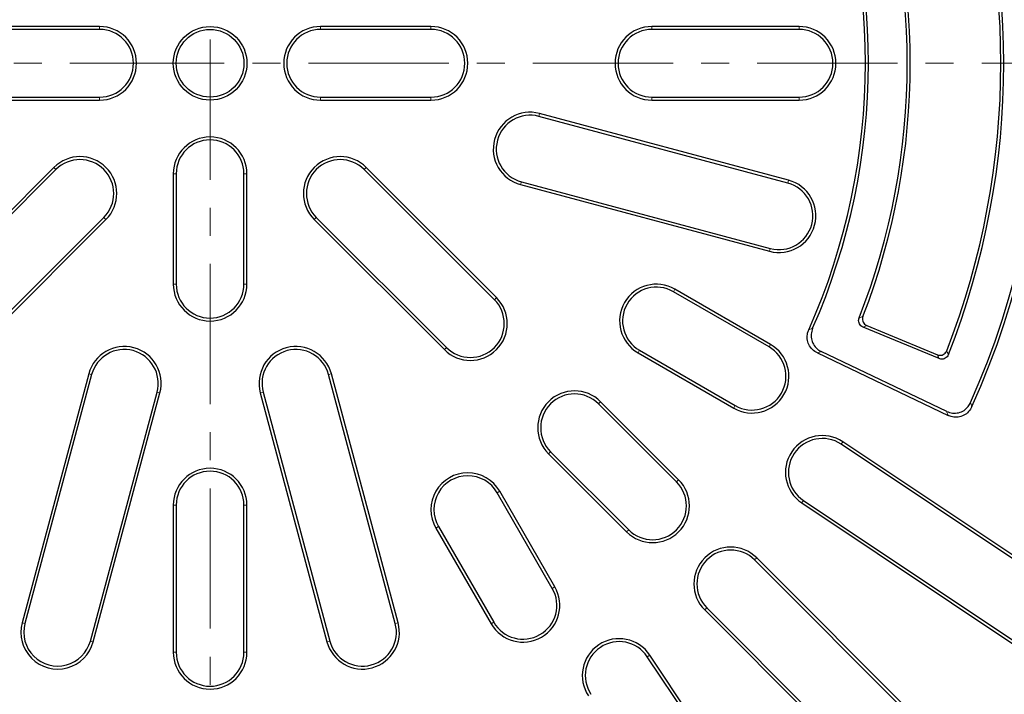
# Model space of a CAD drawing. Units: millimetres. Extents: x 0 to 420, y 0 to 297.
# Drawn here: x 104 to 148, y 160 to 191 of the extents above; entities that cross this region are included whole.
import ezdxf

# ---------------------------------------------------------------- set-up
doc = ezdxf.new("R2010")
doc.units = ezdxf.units.MM
doc.linetypes.add('CENTER', pattern=[10.16, 6.35, -1.27, 1.27, -1.27])

msp = doc.modelspace()

# ---------------------------------------------------------------- linework, layer by layer
at = {"color": 7, "linetype": 'CENTER', "lineweight": 18}
for p, q in [((112.392, 271.1615), (112.392, 105.9825)), ((112.392, 188.8055), (29.4385, 188.8063)), ((194.31, 188.8055), (112.392, 188.8055))]:
    msp.add_line(p, q, dxfattribs=at)
at = {"color": 7, "linetype": 'Continuous', "lineweight": 25}
for p, q in [((107.3876, 190.4721), (102.3876, 190.4721)), ((122.3876, 190.4721), (117.3876, 190.4721)), ((139.0542, 190.4721), (132.3876, 190.4721)), ((107.3876, 190.3382), (102.3876, 190.3382)), ((122.3876, 190.3382), (117.3876, 190.3382)), ((139.0542, 190.3382), (132.3876, 190.3382)), ((102.3876, 187.2728), (107.3876, 187.2728)), ((117.3876, 187.2728), (122.3876, 187.2728)), ((132.3876, 187.2728), (139.0542, 187.2728)), ((102.3876, 187.1388), (107.3876, 187.1388)), ((117.3876, 187.1388), (122.3876, 187.1388)), ((132.3876, 187.1388), (139.0542, 187.1388)), ((138.5423, 183.3841), (127.2731, 186.4036)), ((138.5769, 183.5135), (127.3078, 186.5331)), ((105.3165, 184.0914), (99.4239, 178.1989)), ((105.4112, 183.9967), (99.5187, 178.1041)), ((110.7209, 183.8055), (110.7209, 178.8055)), ((110.8549, 183.8055), (110.8549, 178.8055)), ((113.9202, 178.8055), (113.9202, 183.8055)), ((114.0542, 178.8055), (114.0542, 183.8055)), ((125.2564, 178.1041), (119.3639, 183.9967)), ((125.3512, 178.1989), (119.4586, 184.0914)), ((126.4451, 183.3133), (137.7142, 180.2937)), ((126.4798, 183.4427), (137.7489, 180.4232)), ((101.6862, 175.9366), (107.5788, 181.8291)), ((101.781, 175.8418), (107.6735, 181.7344)), ((117.1016, 181.7344), (122.9942, 175.8418)), ((117.1963, 181.8291), (123.0889, 175.9366)), ((137.6913, 175.9661), (133.3612, 178.4661)), ((137.7583, 176.0822), (133.4281, 178.5822)), ((145.3902, 175.4355), (141.9492, 176.8609)), ((142.1217, 176.9344), (145.3154, 175.6116)), ((131.7615, 175.6954), (136.0916, 173.1954)), ((131.8285, 175.8114), (136.1586, 173.3114)), ((139.8812, 175.6917), (145.8009, 172.8681)), ((145.7348, 173.0481), (140.0564, 175.7565)), ((106.8954, 174.7479), (103.8758, 163.4788)), ((120.8993, 163.4788), (117.8797, 174.7479)), ((107.0248, 174.7133), (104.0052, 163.4441)), ((120.7699, 163.4441), (117.7503, 174.7133)), ((106.9662, 162.6508), (109.9857, 173.9199)), ((107.0956, 162.6161), (110.1151, 173.8852)), ((114.66, 173.8852), (117.6795, 162.6161)), ((114.7894, 173.9199), (117.8089, 162.6508)), ((133.6008, 169.9493), (130.0652, 173.4848)), ((133.506, 169.8545), (129.9705, 173.3901)), ((152.1154, 164.2646), (141.0292, 171.6722)), ((127.8029, 171.2225), (131.3385, 167.687)), ((152.041, 164.1532), (140.9547, 171.5608)), ((127.7082, 171.1278), (131.2437, 167.5923)), ((127.9976, 165.1014), (125.4976, 169.4315)), ((127.8816, 165.0344), (125.3816, 169.3646)), ((139.2517, 169.0121), (150.338, 161.6045)), ((110.7209, 168.8055), (110.7209, 162.1388)), ((110.8549, 168.8055), (110.8549, 162.1388)), ((113.9202, 162.1388), (113.9202, 168.8055)), ((114.0542, 162.1388), (114.0542, 168.8055)), ((139.1773, 168.9007), (150.2635, 161.4931)), ((122.6108, 167.7649), (125.1108, 163.4347)), ((122.7269, 167.8319), (125.2269, 163.5017)), ((146.4696, 156.8909), (137.0416, 166.319)), ((146.5644, 156.9857), (137.1363, 166.4138)), ((134.7793, 164.0567), (144.2074, 154.6286)), ((134.874, 164.1515), (144.3021, 154.7234)), ((139.5886, 150.8551), (132.1809, 161.9413)), ((139.6999, 150.9295), (132.2923, 162.0158))]:
    msp.add_line(p, q, dxfattribs=at)
at = {"color": 8, "linetype": 'Continuous', "lineweight": 18}
for p, q in [((107.3876, 190.3382), (107.3876, 190.4721)), ((117.3876, 190.3382), (117.3876, 190.4721)), ((122.3876, 190.3382), (122.3876, 190.4721)), ((132.3876, 190.3382), (132.3876, 190.4721)), ((139.0542, 190.3382), (139.0542, 190.4721)), ((107.3876, 187.2728), (107.3876, 187.1388)), ((117.3876, 187.2728), (117.3876, 187.1388)), ((122.3876, 187.2728), (122.3876, 187.1388)), ((132.3876, 187.2728), (132.3876, 187.1388)), ((139.0542, 187.2728), (139.0542, 187.1388)), ((127.2731, 186.4036), (127.3078, 186.5331)), ((105.4112, 183.9967), (105.3165, 184.0914)), ((110.8549, 183.8055), (110.7209, 183.8055)), ((113.9202, 183.8055), (114.0542, 183.8055)), ((119.3639, 183.9967), (119.4586, 184.0914)), ((126.4798, 183.4427), (126.4451, 183.3133)), ((138.5423, 183.3841), (138.5769, 183.5135)), ((107.5788, 181.8291), (107.6735, 181.7344)), ((117.1963, 181.8291), (117.1016, 181.7344)), ((137.7489, 180.4232), (137.7142, 180.2937)), ((110.8549, 178.8055), (110.7209, 178.8055)), ((113.9202, 178.8055), (114.0542, 178.8055)), ((133.3612, 178.4661), (133.4281, 178.5822)), ((125.2564, 178.1041), (125.3512, 178.1989)), ((137.6913, 175.9661), (137.7583, 176.0822)), ((123.0889, 175.9366), (122.9942, 175.8418)), ((131.8285, 175.8114), (131.7615, 175.6954)), ((107.0248, 174.7133), (106.8954, 174.7479)), ((117.7503, 174.7133), (117.8797, 174.7479)), ((109.9857, 173.9199), (110.1151, 173.8852)), ((114.7894, 173.9199), (114.66, 173.8852)), ((129.9705, 173.3901), (130.0652, 173.4848)), ((136.1586, 173.3114), (136.0916, 173.1954)), ((140.9547, 171.5608), (141.0292, 171.6722)), ((127.8029, 171.2225), (127.7082, 171.1278)), ((133.506, 169.8545), (133.6008, 169.9493)), ((125.3816, 169.3646), (125.4976, 169.4315)), ((139.2517, 169.0121), (139.1773, 168.9007)), ((110.8549, 168.8055), (110.7209, 168.8055)), ((113.9202, 168.8055), (114.0542, 168.8055)), ((122.7269, 167.8319), (122.6108, 167.7649)), ((131.3385, 167.687), (131.2437, 167.5923)), ((137.0416, 166.319), (137.1363, 166.4138)), ((127.8816, 165.0344), (127.9976, 165.1014)), ((134.874, 164.1515), (134.7793, 164.0567)), ((104.0052, 163.4441), (103.8758, 163.4788)), ((120.7699, 163.4441), (120.8993, 163.4788)), ((125.2269, 163.5017), (125.1108, 163.4347)), ((106.9662, 162.6508), (107.0956, 162.6161)), ((117.8089, 162.6508), (117.6795, 162.6161)), ((110.8549, 162.1388), (110.7209, 162.1388)), ((113.9202, 162.1388), (114.0542, 162.1388)), ((132.1809, 161.9413), (132.2923, 162.0158))]:
    msp.add_line(p, q, dxfattribs=at)
for radius in [72.888, 72.5549]:
    msp.add_circle((112.3876, 188.8055), radius, dxfattribs=at)
at = {"color": 7, "linetype": 'Continuous', "lineweight": 25}
for radius in [72.3333, 70.3333, 69.9167, 1.6667, 1.5327]:
    msp.add_circle((112.3876, 188.8055), radius, dxfattribs=at)
for centre, radius, start, end in [((112.3876, 188.8055), 76.6667, 60.871926, 179.128074), ((112.3876, 188.8055), 37.6994, 335.95826, 24.04174), ((112.3876, 188.8055), 37.8333, 335.74562, 24.25438), ((112.3876, 188.8055), 35.934, 338.46434, 21.53566), ((112.3876, 188.8055), 35.8, 338.68439, 21.31561), ((112.3876, 188.8055), 29.6667, 336.0137, 23.9863), ((112.3876, 188.8055), 29.8006, 336.25799, 23.74201), ((112.3876, 188.8055), 31.566, 338.57698, 21.42302), ((112.3876, 188.8055), 31.7, 338.81224, 21.18776), ((107.3876, 188.8055), 1.6667, 270, 90), ((117.3876, 188.8055), 1.6667, 90, 270), ((122.3876, 188.8055), 1.6667, 270, 90), ((132.3876, 188.8055), 1.6667, 90, 270), ((139.0542, 188.8055), 1.6667, 270, 90), ((107.3876, 188.8055), 1.5327, 270, 90), ((117.3876, 188.8055), 1.5327, 90, 270), ((122.3876, 188.8055), 1.5327, 270, 90), ((132.3876, 188.8055), 1.5327, 90, 270), ((139.0542, 188.8055), 1.5327, 270, 90), ((112.3876, 188.8055), 76.6667, 180.871926, 299.128074), ((126.8764, 184.9232), 1.6667, 75, 255), ((126.8764, 184.9232), 1.5327, 75, 255), ((112.3876, 183.8055), 1.6667, 0, 180), ((112.3876, 183.8055), 1.5327, 0, 180), ((106.495, 182.9129), 1.6667, 315, 135), ((118.2801, 182.9129), 1.6667, 45, 225), ((106.495, 182.9129), 1.5327, 315, 135), ((118.2801, 182.9129), 1.5327, 45, 225), ((112.3876, 188.8055), 68.3333, 244.055297, 355.944721), ((112.3876, 188.8055), 67.8333, 244.134535, 355.865483), ((138.1456, 181.9036), 1.6667, 255, 75), ((138.1456, 181.9036), 1.5327, 255, 75), ((112.3876, 178.8055), 1.6667, 180, 0), ((112.3876, 178.8055), 1.5327, 180, 0), ((132.5948, 177.1388), 1.6667, 60, 240), ((132.5948, 177.1388), 1.5327, 60, 240), ((124.1727, 177.0204), 1.6667, 225, 45), ((124.1727, 177.0204), 1.5327, 225, 45), ((136.9249, 174.6388), 1.6667, 240, 60), ((108.5053, 174.3166), 1.6667, 345, 165), ((108.5053, 174.3166), 1.5327, 345, 165), ((116.2698, 174.3166), 1.6667, 15, 195), ((116.2698, 174.3166), 1.5327, 15, 195), ((136.9249, 174.6388), 1.5327, 240, 60), ((128.8867, 172.3063), 1.6667, 45, 225), ((128.8867, 172.3063), 1.5327, 45, 225), ((140.1032, 170.2865), 1.6667, 56.25, 236.25), ((140.1032, 170.2865), 1.5327, 56.25, 236.25), ((112.3876, 168.8055), 1.6667, 0, 180), ((112.3876, 168.8055), 1.5327, 0, 180), ((124.0542, 168.5982), 1.6667, 30, 210), ((124.0542, 168.5982), 1.5327, 30, 210), ((132.4222, 168.7708), 1.6667, 225, 45), ((132.4222, 168.7708), 1.5327, 225, 45), ((135.9578, 165.2352), 1.6667, 45, 225), ((135.9578, 165.2352), 1.5327, 45, 225), ((126.5542, 164.2681), 1.6667, 210, 30), ((126.5542, 164.2681), 1.5327, 210, 30), ((105.4857, 163.0474), 1.6667, 165, 345), ((105.4857, 163.0474), 1.5327, 165, 345), ((119.2894, 163.0474), 1.6667, 195, 15), ((119.2894, 163.0474), 1.5327, 195, 15), ((130.9066, 161.0898), 1.6667, 33.75, 213.75), ((130.9066, 161.0898), 1.5327, 33.75, 213.75), ((112.3876, 162.1388), 1.6667, 180, 0), ((112.3876, 162.1388), 1.5327, 180, 0)]:
    msp.add_arc(centre, radius, start, end, dxfattribs=at)
for points, knots in [([(141.9492, 176.8609), (141.9165, 176.8782), (141.851, 176.9127), (141.7824, 177.0014), (141.7477, 177.1044), (141.7478, 177.1997), (141.7657, 177.2545), (141.7727, 177.2759)], [0, 0, 0, 0, 0.22031422, 0.44097579, 0.65426554, 0.8647471, 1, 1, 1, 1]), ([(141.9447, 177.3483), (141.9346, 177.3127), (141.9144, 177.2415), (141.9311, 177.1306), (141.9816, 177.0344), (142.0502, 176.969), (142.1018, 176.9441), (142.1217, 176.9344)], [0, 0, 0, 0, 0.2208492, 0.4420445, 0.6559023, 0.8670116, 1, 1, 1, 1]), ([(139.8812, 175.6917), (139.8019, 175.7391), (139.6431, 175.8339), (139.4833, 176.0643), (139.4101, 176.3258), (139.4227, 176.5617), (139.473, 176.6946), (139.4923, 176.7454)], [0, 0, 0, 0, 0.2213142, 0.4429731, 0.6573274, 0.8689684, 1, 1, 1, 1]), ([(139.6661, 176.8072), (139.637, 176.7195), (139.5787, 176.544), (139.608, 176.2653), (139.7233, 176.0194), (139.886, 175.8497), (140.0097, 175.7821), (140.0564, 175.7565)], [0, 0, 0, 0, 0.2218753, 0.4440944, 0.6590395, 0.8713407, 1, 1, 1, 1]), ([(145.3154, 175.6116), (145.3508, 175.6006), (145.4217, 175.5787), (145.5332, 175.5929), (145.6305, 175.6413), (145.7008, 175.7118), (145.7271, 175.7678), (145.7386, 175.792)], [0, 0, 0, 0, 0.21533539, 0.43103254, 0.63898931, 0.84361526, 1, 1, 1, 1]), ([(145.813, 175.6148), (145.7962, 175.5818), (145.7627, 175.5156), (145.675, 175.4453), (145.5726, 175.409), (145.4735, 175.4075), (145.4152, 175.4271), (145.3902, 175.4355)], [0, 0, 0, 0, 0.2158065, 0.4319732, 0.6404399, 0.8456232, 1, 1, 1, 1]), ([(145.7348, 173.0481), (145.8218, 173.0161), (145.996, 172.9522), (146.2763, 172.9729), (146.5255, 173.081), (146.7111, 173.2488), (146.7844, 173.3864), (146.8165, 173.4467)], [0, 0, 0, 0, 0.214751, 0.4298655, 0.6371954, 0.8411356, 1, 1, 1, 1]), ([(146.8814, 173.264), (146.8356, 173.1834), (146.744, 173.0221), (146.5166, 172.8568), (146.2567, 172.7783), (146.0076, 172.7865), (145.8635, 172.8434), (145.8009, 172.8681)], [0, 0, 0, 0, 0.2152037, 0.4307689, 0.6385942, 0.8430685, 1, 1, 1, 1])]:
    msp.add_open_spline(points, degree=3, knots=knots, dxfattribs=at)
at = {"color": 8, "linetype": 'Continuous', "lineweight": 18}
for points, knots in [([(141.7727, 177.2759), (141.7929, 177.2844), (141.8503, 177.3085), (141.9076, 177.3327), (141.9447, 177.3483)], [0, 0, 0, 0, 0.3529369, 1, 1, 1, 1]), ([(139.4923, 176.7454), (139.5376, 176.7615), (139.5956, 176.782), (139.6535, 176.8027), (139.6661, 176.8072)], [0, 0, 0, 0, 0.78183352, 1, 1, 1, 1]), ([(142.1217, 176.9344), (142.0845, 176.9186), (142.027, 176.894), (141.9695, 176.8695), (141.9492, 176.8609)], [0, 0, 0, 0, 0.6470623, 1, 1, 1, 1]), ([(140.0564, 175.7565), (140.0056, 175.7377), (139.9472, 175.7161), (139.8888, 175.6945), (139.8812, 175.6917)], [0, 0, 0, 0, 0.8704926, 1, 1, 1, 1]), ([(145.7386, 175.792), (145.7548, 175.7533), (145.7797, 175.6943), (145.8044, 175.6352), (145.813, 175.6148)], [0, 0, 0, 0, 0.65436538, 1, 1, 1, 1]), ([(145.3902, 175.4355), (145.3816, 175.4558), (145.3568, 175.5145), (145.3318, 175.5732), (145.3154, 175.6116)], [0, 0, 0, 0, 0.3456354, 1, 1, 1, 1]), ([(146.8165, 173.4467), (146.8356, 173.3929), (146.8573, 173.332), (146.8788, 173.2711), (146.8814, 173.264)], [0, 0, 0, 0, 0.88286779, 1, 1, 1, 1]), ([(145.8009, 172.8681), (145.7984, 172.8751), (145.7764, 172.9351), (145.7543, 172.9951), (145.7348, 173.0481)], [0, 0, 0, 0, 0.117133, 1, 1, 1, 1])]:
    msp.add_open_spline(points, degree=3, knots=knots, dxfattribs=at)

doc.saveas('drawing.dxf')
